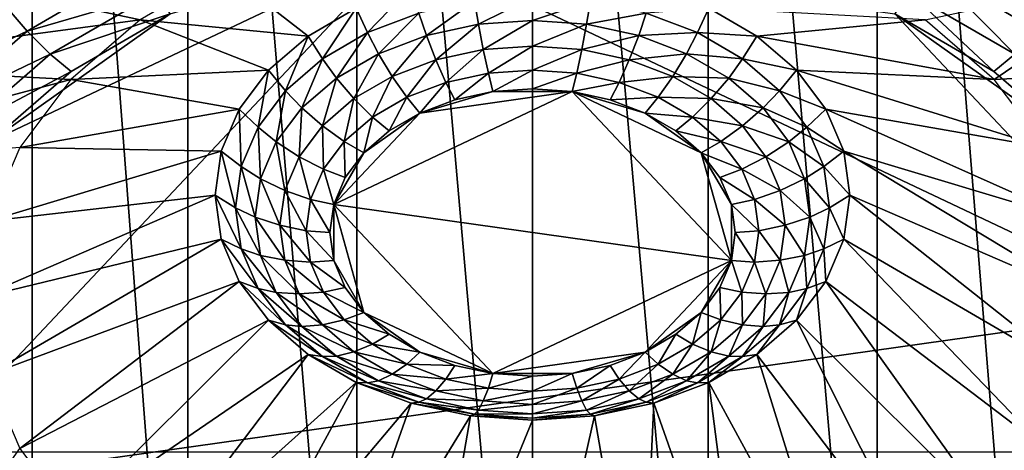
# Model space of a CAD drawing. Extents: x -0.474 to 0.456, y -0.043 to 0.054.
# Drawn here: x -0.385 to -0.356, y -0.025 to -0.012 of the extents above; entities that cross this region are included whole.
import ezdxf

# ---------------------------------------------------------------- set-up
doc = ezdxf.new("R2010")
doc.units = 0
doc.header["$MEASUREMENT"] = 0
doc.layers.get('0').update_dxf_attribs({"linetype": 'CONTINUOUS'})

msp = doc.modelspace()

# ---------------------------------------------------------------- linework, layer by layer
for points in [[(0.230498, 0.039, 0.035416), (0.230498, -0.039, 0.035416), (-0.47168, -0.039, 0.035416)], [(0.230498, 0.039, 0.035416), (-0.47168, -0.039, 0.035416), (-0.47168, 0.039, 0.035416)], [(0.230498, -0.02518, 0.062448), (0.230498, 0.02518, 0.062448), (-0.454087, 0.025179, 0.062448)], [(0.230498, -0.02518, 0.062448), (-0.454087, 0.025179, 0.062448), (-0.454087, -0.02518, 0.062448)], [(-0.384746, -0.039189, -0.036834), (-0.384746, 0.019255, 0.021829), (-0.388762, 0.02159, 0.019503)], [(-0.384746, -0.039189, -0.036834), (-0.388762, 0.02159, 0.019503), (-0.388762, -0.036854, -0.03916)], [(-0.380165, -0.040924, -0.035105), (-0.380165, 0.01752, 0.023557), (-0.384746, 0.019255, 0.021829)], [(-0.380165, -0.040924, -0.035105), (-0.384746, 0.019255, 0.021829), (-0.384746, -0.039189, -0.036834)], [(-0.355301, -0.039189, -0.036834), (-0.355301, 0.019255, 0.021829), (-0.359883, 0.01752, 0.023557)], [(-0.375194, -0.041992, -0.034041), (-0.375194, 0.016452, 0.024622), (-0.380165, 0.01752, 0.023557)], [(-0.375194, -0.041992, -0.034041), (-0.380165, 0.01752, 0.023557), (-0.380165, -0.040924, -0.035105)], [(-0.359883, -0.040924, -0.035105), (-0.359883, 0.01752, 0.023557), (-0.364854, 0.016452, 0.024622)], [(-0.355301, -0.039189, -0.036834), (-0.359883, 0.01752, 0.023557), (-0.359883, -0.040924, -0.035105)], [(-0.370024, -0.042353, -0.033682), (-0.370024, 0.016091, 0.024981), (-0.375194, 0.016452, 0.024622)], [(-0.370024, -0.042353, -0.033682), (-0.375194, 0.016452, 0.024622), (-0.375194, -0.041992, -0.034041)], [(-0.364854, -0.041992, -0.034041), (-0.364854, 0.016452, 0.024622), (-0.370024, 0.016091, 0.024981)], [(-0.359883, -0.040924, -0.035105), (-0.364854, 0.016452, 0.024622), (-0.364854, -0.041992, -0.034041)], [(-0.364854, -0.041992, -0.034041), (-0.370024, 0.016091, 0.024981), (-0.370024, -0.042353, -0.033682)], [(-0.355148, -0.012804, -0.062646), (-0.358336, -0.01095, -0.064493), (-0.357828, -0.010115, -0.064731)], [(-0.355148, -0.012804, -0.062646), (-0.357828, -0.010115, -0.064731), (-0.354502, -0.012049, -0.062805)], [(-0.388853, -0.026264, -0.049772), (-0.385987, -0.016054, -0.059944), (-0.373769, -0.010271, -0.065706)], [(-0.388853, -0.026264, -0.049772), (-0.373769, -0.010271, -0.065706), (-0.351194, -0.020957, -0.055059)], [(-0.385987, -0.016054, -0.059944), (-0.38069, -0.012301, -0.063682), (-0.373769, -0.010271, -0.065706)], [(-0.373769, -0.010271, -0.065706), (-0.359358, -0.012301, -0.063682), (-0.351194, -0.020957, -0.055059)], [(-0.381711, -0.01095, -0.064493), (-0.384899, -0.012804, -0.062646), (-0.385546, -0.012049, -0.062805)], [(-0.381174, -0.011718, -0.064124), (-0.384899, -0.012804, -0.062646), (-0.381711, -0.01095, -0.064493)], [(-0.355832, -0.013486, -0.062363), (-0.358873, -0.011718, -0.064124), (-0.358336, -0.01095, -0.064493)], [(-0.355832, -0.013486, -0.062363), (-0.358336, -0.01095, -0.064493), (-0.355148, -0.012804, -0.062646)], [(-0.391559, -0.013806, -0.062964), (-0.388338, -0.011026, -0.065734), (-0.381575, -0.01247, -0.0576)], [(-0.388338, -0.011026, -0.065734), (-0.379099, -0.011031, -0.059034), (-0.381575, -0.01247, -0.0576)], [(-0.376629, -0.012952, -0.051076), (-0.379099, -0.011031, -0.059034), (-0.381575, -0.01247, -0.0576)], [(-0.376629, -0.012952, -0.051076), (-0.375213, -0.012129, -0.051896), (-0.379099, -0.011031, -0.059034)], [(-0.351709, -0.011026, -0.065734), (-0.356441, -0.014224, -0.055853), (-0.358473, -0.01247, -0.0576)], [(-0.351709, -0.011026, -0.065734), (-0.348488, -0.013806, -0.062964), (-0.356441, -0.014224, -0.055853)], [(-0.373598, -0.011517, -0.052505), (-0.375213, -0.012129, -0.051896), (-0.37488, -0.012851, -0.051913)], [(-0.373598, -0.011517, -0.052505), (-0.37488, -0.012851, -0.051913), (-0.373369, -0.012278, -0.052483)], [(-0.381174, -0.011718, -0.064124), (-0.384216, -0.013486, -0.062363), (-0.384899, -0.012804, -0.062646)], [(-0.38069, -0.012301, -0.063682), (-0.384216, -0.013486, -0.062363), (-0.381174, -0.011718, -0.064124)], [(-0.371616, -0.012606, -0.052716), (-0.370024, -0.011807, -0.052953), (-0.371729, -0.011926, -0.052834)], [(-0.371616, -0.012606, -0.052716), (-0.370024, -0.012495, -0.052826), (-0.370024, -0.011807, -0.052953)], [(-0.370024, -0.012495, -0.052826), (-0.368319, -0.011926, -0.052834), (-0.370024, -0.011807, -0.052953)], [(-0.356448, -0.013993, -0.061997), (-0.359358, -0.012301, -0.063682), (-0.358873, -0.011718, -0.064124)], [(-0.356448, -0.013993, -0.061997), (-0.358873, -0.011718, -0.064124), (-0.355832, -0.013486, -0.062363)], [(-0.384899, -0.012804, -0.062646), (-0.388276, -0.014406, -0.060457), (-0.385546, -0.012049, -0.062805)], [(-0.375213, -0.012129, -0.051896), (-0.376629, -0.012952, -0.051076), (-0.376204, -0.013621, -0.051146)], [(-0.375213, -0.012129, -0.051896), (-0.376204, -0.013621, -0.051146), (-0.37488, -0.012851, -0.051913)], [(-0.373148, -0.012935, -0.052388), (-0.371729, -0.011926, -0.052834), (-0.373369, -0.012278, -0.052483)], [(-0.373148, -0.012935, -0.052388), (-0.371616, -0.012606, -0.052716), (-0.371729, -0.011926, -0.052834)], [(-0.370024, -0.012495, -0.052826), (-0.368431, -0.012606, -0.052716), (-0.368319, -0.011926, -0.052834)], [(-0.368431, -0.012606, -0.052716), (-0.366679, -0.012278, -0.052483), (-0.368319, -0.011926, -0.052834)], [(-0.364834, -0.012129, -0.051896), (-0.366679, -0.012278, -0.052483), (-0.365168, -0.012851, -0.051913)], [(-0.363419, -0.012952, -0.051076), (-0.364834, -0.012129, -0.051896), (-0.365168, -0.012851, -0.051913)], [(-0.364834, -0.012129, -0.051896), (-0.363419, -0.012952, -0.051076), (-0.358473, -0.01247, -0.0576)], [(-0.385987, -0.016054, -0.059944), (-0.383599, -0.013993, -0.061997), (-0.38069, -0.012301, -0.063682)], [(-0.38069, -0.012301, -0.063682), (-0.383599, -0.013993, -0.061997), (-0.384216, -0.013486, -0.062363)], [(-0.374559, -0.01347, -0.051855), (-0.373369, -0.012278, -0.052483), (-0.37488, -0.012851, -0.051913)], [(-0.374559, -0.01347, -0.051855), (-0.373148, -0.012935, -0.052388), (-0.373369, -0.012278, -0.052483)], [(-0.368431, -0.012606, -0.052716), (-0.3669, -0.012935, -0.052388), (-0.366679, -0.012278, -0.052483)], [(-0.3669, -0.012935, -0.052388), (-0.365168, -0.012851, -0.051913), (-0.366679, -0.012278, -0.052483)], [(-0.359358, -0.012301, -0.063682), (-0.356448, -0.013993, -0.061997), (-0.354061, -0.016054, -0.059944)], [(-0.359358, -0.012301, -0.063682), (-0.354061, -0.016054, -0.059944), (-0.351194, -0.020957, -0.055059)], [(-0.391559, -0.013806, -0.062964), (-0.381575, -0.01247, -0.0576), (-0.383606, -0.014224, -0.055853)], [(-0.377791, -0.013955, -0.050077), (-0.381575, -0.01247, -0.0576), (-0.383606, -0.014224, -0.055853)], [(-0.377791, -0.013955, -0.050077), (-0.376629, -0.012952, -0.051076), (-0.381575, -0.01247, -0.0576)], [(-0.372869, -0.01365, -0.05215), (-0.371616, -0.012606, -0.052716), (-0.373148, -0.012935, -0.052388)], [(-0.372869, -0.01365, -0.05215), (-0.371474, -0.01335, -0.052448), (-0.371616, -0.012606, -0.052716)], [(-0.371474, -0.01335, -0.052448), (-0.370024, -0.012495, -0.052826), (-0.371616, -0.012606, -0.052716)], [(-0.371474, -0.01335, -0.052448), (-0.370024, -0.013249, -0.052549), (-0.370024, -0.012495, -0.052826)], [(-0.370024, -0.013249, -0.052549), (-0.368431, -0.012606, -0.052716), (-0.370024, -0.012495, -0.052826)], [(-0.370024, -0.013249, -0.052549), (-0.368573, -0.01335, -0.052448), (-0.368431, -0.012606, -0.052716)], [(-0.368573, -0.01335, -0.052448), (-0.3669, -0.012935, -0.052388), (-0.368431, -0.012606, -0.052716)], [(-0.363419, -0.012952, -0.051076), (-0.356441, -0.014224, -0.055853), (-0.358473, -0.01247, -0.0576)], [(-0.384899, -0.012804, -0.062646), (-0.387516, -0.015062, -0.060396), (-0.388276, -0.014406, -0.060457)], [(-0.384216, -0.013486, -0.062363), (-0.387516, -0.015062, -0.060396), (-0.384899, -0.012804, -0.062646)], [(-0.376629, -0.012952, -0.051076), (-0.377791, -0.013955, -0.050077), (-0.377291, -0.014559, -0.050211)], [(-0.376629, -0.012952, -0.051076), (-0.377291, -0.014559, -0.050211), (-0.376204, -0.013621, -0.051146)], [(-0.375796, -0.014189, -0.051139), (-0.37488, -0.012851, -0.051913), (-0.376204, -0.013621, -0.051146)], [(-0.375796, -0.014189, -0.051139), (-0.374559, -0.01347, -0.051855), (-0.37488, -0.012851, -0.051913)], [(-0.374154, -0.014137, -0.051665), (-0.373148, -0.012935, -0.052388), (-0.374559, -0.01347, -0.051855)], [(-0.374154, -0.014137, -0.051665), (-0.372869, -0.01365, -0.05215), (-0.373148, -0.012935, -0.052388)], [(-0.368573, -0.01335, -0.052448), (-0.367179, -0.01365, -0.05215), (-0.3669, -0.012935, -0.052388)], [(-0.367179, -0.01365, -0.05215), (-0.365488, -0.01347, -0.051855), (-0.3669, -0.012935, -0.052388)], [(-0.3669, -0.012935, -0.052388), (-0.365488, -0.01347, -0.051855), (-0.365168, -0.012851, -0.051913)], [(-0.365488, -0.01347, -0.051855), (-0.363843, -0.013621, -0.051146), (-0.365168, -0.012851, -0.051913)], [(-0.363419, -0.012952, -0.051076), (-0.365168, -0.012851, -0.051913), (-0.363843, -0.013621, -0.051146)], [(-0.362257, -0.013955, -0.050077), (-0.363419, -0.012952, -0.051076), (-0.363843, -0.013621, -0.051146)], [(-0.363419, -0.012952, -0.051076), (-0.362257, -0.013955, -0.050077), (-0.356441, -0.014224, -0.055853)], [(-0.371323, -0.014045, -0.052073), (-0.370024, -0.013249, -0.052549), (-0.371474, -0.01335, -0.052448)], [(-0.371323, -0.014045, -0.052073), (-0.370024, -0.013954, -0.052164), (-0.370024, -0.013249, -0.052549)], [(-0.370024, -0.013954, -0.052164), (-0.368573, -0.01335, -0.052448), (-0.370024, -0.013249, -0.052549)], [(-0.384216, -0.013486, -0.062363), (-0.386712, -0.015641, -0.060216), (-0.387516, -0.015062, -0.060396)], [(-0.383599, -0.013993, -0.061997), (-0.386712, -0.015641, -0.060216), (-0.384216, -0.013486, -0.062363)], [(-0.37528, -0.014792, -0.051012), (-0.374559, -0.01347, -0.051855), (-0.375796, -0.014189, -0.051139)], [(-0.37528, -0.014792, -0.051012), (-0.374154, -0.014137, -0.051665), (-0.374559, -0.01347, -0.051855)], [(-0.372573, -0.014313, -0.051806), (-0.371474, -0.01335, -0.052448), (-0.372869, -0.01365, -0.05215)], [(-0.372573, -0.014313, -0.051806), (-0.371323, -0.014045, -0.052073), (-0.371474, -0.01335, -0.052448)], [(-0.370024, -0.013954, -0.052164), (-0.368724, -0.014045, -0.052073), (-0.368573, -0.01335, -0.052448)], [(-0.368724, -0.014045, -0.052073), (-0.367179, -0.01365, -0.05215), (-0.368573, -0.01335, -0.052448)], [(-0.367179, -0.01365, -0.05215), (-0.365894, -0.014137, -0.051665), (-0.365488, -0.01347, -0.051855)], [(-0.365894, -0.014137, -0.051665), (-0.364251, -0.014189, -0.051139), (-0.365488, -0.01347, -0.051855)], [(-0.365488, -0.01347, -0.051855), (-0.364251, -0.014189, -0.051139), (-0.363843, -0.013621, -0.051146)], [(-0.354061, -0.016054, -0.059944), (-0.356448, -0.013993, -0.061997), (-0.355832, -0.013486, -0.062363)], [(-0.393953, -0.016979, -0.059803), (-0.391559, -0.013806, -0.062964), (-0.383606, -0.014224, -0.055853)], [(-0.376812, -0.015065, -0.050266), (-0.376204, -0.013621, -0.051146), (-0.377291, -0.014559, -0.050211)], [(-0.376812, -0.015065, -0.050266), (-0.375796, -0.014189, -0.051139), (-0.376204, -0.013621, -0.051146)], [(-0.373725, -0.01475, -0.051371), (-0.372869, -0.01365, -0.05215), (-0.374154, -0.014137, -0.051665)], [(-0.373725, -0.01475, -0.051371), (-0.372573, -0.014313, -0.051806), (-0.372869, -0.01365, -0.05215)], [(-0.368724, -0.014045, -0.052073), (-0.367474, -0.014313, -0.051806), (-0.367179, -0.01365, -0.05215)], [(-0.367474, -0.014313, -0.051806), (-0.365894, -0.014137, -0.051665), (-0.367179, -0.01365, -0.05215)], [(-0.364251, -0.014189, -0.051139), (-0.362756, -0.014559, -0.050211), (-0.363843, -0.013621, -0.051146)], [(-0.362257, -0.013955, -0.050077), (-0.363843, -0.013621, -0.051146), (-0.362756, -0.014559, -0.050211)], [(-0.348488, -0.013806, -0.062964), (-0.354932, -0.016225, -0.05386), (-0.356441, -0.014224, -0.055853)], [(-0.383599, -0.013993, -0.061997), (-0.385987, -0.016054, -0.059944), (-0.386712, -0.015641, -0.060216)], [(-0.378654, -0.015099, -0.048937), (-0.377791, -0.013955, -0.050077), (-0.383606, -0.014224, -0.055853)], [(-0.377791, -0.013955, -0.050077), (-0.378654, -0.015099, -0.048937), (-0.378099, -0.015629, -0.049145)], [(-0.377791, -0.013955, -0.050077), (-0.378099, -0.015629, -0.049145), (-0.377291, -0.014559, -0.050211)], [(-0.376205, -0.01559, -0.050217), (-0.375796, -0.014189, -0.051139), (-0.376812, -0.015065, -0.050266)], [(-0.376205, -0.01559, -0.050217), (-0.37528, -0.014792, -0.051012), (-0.375796, -0.014189, -0.051139)], [(-0.374735, -0.015336, -0.050786), (-0.374154, -0.014137, -0.051665), (-0.37528, -0.014792, -0.051012)], [(-0.374735, -0.015336, -0.050786), (-0.373725, -0.01475, -0.051371), (-0.374154, -0.014137, -0.051665)], [(-0.372307, -0.014825, -0.051407), (-0.371323, -0.014045, -0.052073), (-0.372573, -0.014313, -0.051806)], [(-0.372307, -0.014825, -0.051407), (-0.371188, -0.014584, -0.051647), (-0.371323, -0.014045, -0.052073)], [(-0.371188, -0.014584, -0.051647), (-0.370024, -0.013954, -0.052164), (-0.371323, -0.014045, -0.052073)], [(-0.371188, -0.014584, -0.051647), (-0.370024, -0.014503, -0.051728), (-0.370024, -0.013954, -0.052164)], [(-0.370024, -0.014503, -0.051728), (-0.368724, -0.014045, -0.052073), (-0.370024, -0.013954, -0.052164)], [(-0.370024, -0.014503, -0.051728), (-0.36886, -0.014584, -0.051647), (-0.368724, -0.014045, -0.052073)], [(-0.36886, -0.014584, -0.051647), (-0.367474, -0.014313, -0.051806), (-0.368724, -0.014045, -0.052073)], [(-0.367474, -0.014313, -0.051806), (-0.366322, -0.01475, -0.051371), (-0.365894, -0.014137, -0.051665)], [(-0.366322, -0.01475, -0.051371), (-0.364767, -0.014792, -0.051012), (-0.365894, -0.014137, -0.051665)], [(-0.365894, -0.014137, -0.051665), (-0.364767, -0.014792, -0.051012), (-0.364251, -0.014189, -0.051139)], [(-0.364767, -0.014792, -0.051012), (-0.363236, -0.015065, -0.050266), (-0.364251, -0.014189, -0.051139)], [(-0.364251, -0.014189, -0.051139), (-0.363236, -0.015065, -0.050266), (-0.362756, -0.014559, -0.050211)], [(-0.361394, -0.015099, -0.048937), (-0.362257, -0.013955, -0.050077), (-0.362756, -0.014559, -0.050211)], [(-0.362257, -0.013955, -0.050077), (-0.361394, -0.015099, -0.048937), (-0.354932, -0.016225, -0.05386)], [(-0.362257, -0.013955, -0.050077), (-0.354932, -0.016225, -0.05386), (-0.356441, -0.014224, -0.055853)], [(-0.393953, -0.016979, -0.059803), (-0.383606, -0.014224, -0.055853), (-0.385116, -0.016225, -0.05386)], [(-0.378654, -0.015099, -0.048937), (-0.383606, -0.014224, -0.055853), (-0.385116, -0.016225, -0.05386)], [(-0.373338, -0.015215, -0.051018), (-0.372573, -0.014313, -0.051806), (-0.373725, -0.01475, -0.051371)], [(-0.373338, -0.015215, -0.051018), (-0.372307, -0.014825, -0.051407), (-0.372573, -0.014313, -0.051806)], [(-0.36886, -0.014584, -0.051647), (-0.367741, -0.014825, -0.051407), (-0.367474, -0.014313, -0.051806)], [(-0.367741, -0.014825, -0.051407), (-0.366322, -0.01475, -0.051371), (-0.367474, -0.014313, -0.051806)], [(-0.377566, -0.016065, -0.049269), (-0.377291, -0.014559, -0.050211), (-0.378099, -0.015629, -0.049145)], [(-0.377566, -0.016065, -0.049269), (-0.376812, -0.015065, -0.050266), (-0.377291, -0.014559, -0.050211)], [(-0.36886, -0.014584, -0.051647), (-0.373338, -0.015215, -0.051018), (-0.375875, -0.017905, -0.048339)], [(-0.364172, -0.019554, -0.046696), (-0.36886, -0.014584, -0.051647), (-0.375875, -0.017905, -0.048339)], [(-0.374242, -0.015741, -0.050495), (-0.373725, -0.01475, -0.051371), (-0.374735, -0.015336, -0.050786)], [(-0.374242, -0.015741, -0.050495), (-0.373338, -0.015215, -0.051018), (-0.373725, -0.01475, -0.051371)], [(-0.371188, -0.014584, -0.051647), (-0.372307, -0.014825, -0.051407), (-0.373338, -0.015215, -0.051018)], [(-0.36886, -0.014584, -0.051647), (-0.371188, -0.014584, -0.051647), (-0.373338, -0.015215, -0.051018)], [(-0.36886, -0.014584, -0.051647), (-0.370024, -0.014503, -0.051728), (-0.371188, -0.014584, -0.051647)], [(-0.366709, -0.015215, -0.051018), (-0.367741, -0.014825, -0.051407), (-0.36886, -0.014584, -0.051647)], [(-0.365063, -0.016381, -0.049857), (-0.366709, -0.015215, -0.051018), (-0.36886, -0.014584, -0.051647)], [(-0.364172, -0.019554, -0.046696), (-0.365063, -0.016381, -0.049857), (-0.36886, -0.014584, -0.051647)], [(-0.367741, -0.014825, -0.051407), (-0.366709, -0.015215, -0.051018), (-0.366322, -0.01475, -0.051371)], [(-0.366709, -0.015215, -0.051018), (-0.365313, -0.015336, -0.050786), (-0.366322, -0.01475, -0.051371)], [(-0.366322, -0.01475, -0.051371), (-0.365313, -0.015336, -0.050786), (-0.364767, -0.014792, -0.051012)], [(-0.363236, -0.015065, -0.050266), (-0.361948, -0.015629, -0.049145), (-0.362756, -0.014559, -0.050211)], [(-0.361394, -0.015099, -0.048937), (-0.362756, -0.014559, -0.050211), (-0.361948, -0.015629, -0.049145)], [(-0.376892, -0.0165, -0.04931), (-0.376812, -0.015065, -0.050266), (-0.377566, -0.016065, -0.049269)], [(-0.376892, -0.0165, -0.04931), (-0.376205, -0.01559, -0.050217), (-0.376812, -0.015065, -0.050266)], [(-0.375563, -0.016052, -0.050074), (-0.37528, -0.014792, -0.051012), (-0.376205, -0.01559, -0.050217)], [(-0.375563, -0.016052, -0.050074), (-0.374735, -0.015336, -0.050786), (-0.37528, -0.014792, -0.051012)], [(-0.365313, -0.015336, -0.050786), (-0.363842, -0.01559, -0.050217), (-0.364767, -0.014792, -0.051012)], [(-0.364767, -0.014792, -0.051012), (-0.363842, -0.01559, -0.050217), (-0.363236, -0.015065, -0.050266)], [(-0.363842, -0.01559, -0.050217), (-0.362481, -0.016065, -0.049269), (-0.363236, -0.015065, -0.050266)], [(-0.363236, -0.015065, -0.050266), (-0.362481, -0.016065, -0.049269), (-0.361948, -0.015629, -0.049145)], [(-0.379185, -0.01634, -0.047701), (-0.378654, -0.015099, -0.048937), (-0.385116, -0.016225, -0.05386)], [(-0.378654, -0.015099, -0.048937), (-0.379185, -0.01634, -0.047701), (-0.378596, -0.016791, -0.047987)], [(-0.378654, -0.015099, -0.048937), (-0.378596, -0.016791, -0.047987), (-0.378099, -0.015629, -0.049145)], [(-0.373338, -0.015215, -0.051018), (-0.374984, -0.016381, -0.049857), (-0.375875, -0.017905, -0.048339)], [(-0.374984, -0.016381, -0.049857), (-0.374735, -0.015336, -0.050786), (-0.375563, -0.016052, -0.050074)], [(-0.373338, -0.015215, -0.051018), (-0.374242, -0.015741, -0.050495), (-0.374984, -0.016381, -0.049857)], [(-0.374984, -0.016381, -0.049857), (-0.374242, -0.015741, -0.050495), (-0.374735, -0.015336, -0.050786)], [(-0.365063, -0.016381, -0.049857), (-0.365805, -0.015741, -0.050495), (-0.366709, -0.015215, -0.051018)], [(-0.366709, -0.015215, -0.051018), (-0.365805, -0.015741, -0.050495), (-0.365313, -0.015336, -0.050786)], [(-0.365805, -0.015741, -0.050495), (-0.364484, -0.016052, -0.050074), (-0.365313, -0.015336, -0.050786)], [(-0.365313, -0.015336, -0.050786), (-0.364484, -0.016052, -0.050074), (-0.363842, -0.01559, -0.050217)], [(-0.360862, -0.01634, -0.047701), (-0.361394, -0.015099, -0.048937), (-0.361948, -0.015629, -0.049145)], [(-0.361394, -0.015099, -0.048937), (-0.360862, -0.01634, -0.047701), (-0.354002, -0.018396, -0.051697)], [(-0.361394, -0.015099, -0.048937), (-0.354002, -0.018396, -0.051697), (-0.354932, -0.016225, -0.05386)], [(-0.378031, -0.01715, -0.048189), (-0.378099, -0.015629, -0.049145), (-0.378596, -0.016791, -0.047987)], [(-0.378031, -0.01715, -0.048189), (-0.377566, -0.016065, -0.049269), (-0.378099, -0.015629, -0.049145)], [(-0.376179, -0.016868, -0.049261), (-0.376205, -0.01559, -0.050217), (-0.376892, -0.0165, -0.04931)], [(-0.376179, -0.016868, -0.049261), (-0.375563, -0.016052, -0.050074), (-0.376205, -0.01559, -0.050217)], [(-0.364484, -0.016052, -0.050074), (-0.363155, -0.0165, -0.04931), (-0.363842, -0.01559, -0.050217)], [(-0.363842, -0.01559, -0.050217), (-0.363155, -0.0165, -0.04931), (-0.362481, -0.016065, -0.049269)], [(-0.362481, -0.016065, -0.049269), (-0.361451, -0.016791, -0.047987), (-0.361948, -0.015629, -0.049145)], [(-0.360862, -0.01634, -0.047701), (-0.361948, -0.015629, -0.049145), (-0.361451, -0.016791, -0.047987)], [(-0.365805, -0.015741, -0.050495), (-0.365063, -0.016381, -0.049857), (-0.364484, -0.016052, -0.050074)], [(-0.379185, -0.01634, -0.047701), (-0.385116, -0.016225, -0.05386), (-0.386045, -0.018396, -0.051697)], [(-0.377315, -0.017488, -0.048326), (-0.377566, -0.016065, -0.049269), (-0.378031, -0.01715, -0.048189)], [(-0.377315, -0.017488, -0.048326), (-0.376892, -0.0165, -0.04931), (-0.377566, -0.016065, -0.049269)], [(-0.375536, -0.017112, -0.049129), (-0.375563, -0.016052, -0.050074), (-0.376179, -0.016868, -0.049261)], [(-0.375536, -0.017112, -0.049129), (-0.374984, -0.016381, -0.049857), (-0.375563, -0.016052, -0.050074)], [(-0.365063, -0.016381, -0.049857), (-0.363868, -0.016868, -0.049261), (-0.364484, -0.016052, -0.050074)], [(-0.364484, -0.016052, -0.050074), (-0.363868, -0.016868, -0.049261), (-0.363155, -0.0165, -0.04931)], [(-0.363155, -0.0165, -0.04931), (-0.362017, -0.01715, -0.048189), (-0.362481, -0.016065, -0.049269)], [(-0.362481, -0.016065, -0.049269), (-0.362017, -0.01715, -0.048189), (-0.361451, -0.016791, -0.047987)], [(-0.379365, -0.017631, -0.046415), (-0.379185, -0.01634, -0.047701), (-0.386045, -0.018396, -0.051697)], [(-0.379185, -0.01634, -0.047701), (-0.379365, -0.017631, -0.046415), (-0.378764, -0.017999, -0.046784)], [(-0.379185, -0.01634, -0.047701), (-0.378764, -0.017999, -0.046784), (-0.378596, -0.016791, -0.047987)], [(-0.376558, -0.017753, -0.048379), (-0.376892, -0.0165, -0.04931), (-0.377315, -0.017488, -0.048326)], [(-0.376558, -0.017753, -0.048379), (-0.376179, -0.016868, -0.049261), (-0.376892, -0.0165, -0.04931)], [(-0.374984, -0.016381, -0.049857), (-0.375536, -0.017112, -0.049129), (-0.375875, -0.017905, -0.048339)], [(-0.364172, -0.017905, -0.048339), (-0.364512, -0.017112, -0.049129), (-0.365063, -0.016381, -0.049857)], [(-0.364172, -0.019554, -0.046696), (-0.364172, -0.017905, -0.048339), (-0.365063, -0.016381, -0.049857)], [(-0.365063, -0.016381, -0.049857), (-0.364512, -0.017112, -0.049129), (-0.363868, -0.016868, -0.049261)], [(-0.363868, -0.016868, -0.049261), (-0.362732, -0.017488, -0.048326), (-0.363155, -0.0165, -0.04931)], [(-0.363155, -0.0165, -0.04931), (-0.362732, -0.017488, -0.048326), (-0.362017, -0.01715, -0.048189)], [(-0.360683, -0.017631, -0.046415), (-0.360862, -0.01634, -0.047701), (-0.361451, -0.016791, -0.047987)], [(-0.360862, -0.01634, -0.047701), (-0.360683, -0.017631, -0.046415), (-0.353688, -0.020653, -0.049448)], [(-0.360862, -0.01634, -0.047701), (-0.353688, -0.020653, -0.049448), (-0.354002, -0.018396, -0.051697)], [(-0.378188, -0.018279, -0.047064), (-0.378596, -0.016791, -0.047987), (-0.378764, -0.017999, -0.046784)], [(-0.378188, -0.018279, -0.047064), (-0.378031, -0.01715, -0.048189), (-0.378596, -0.016791, -0.047987)], [(-0.362017, -0.01715, -0.048189), (-0.361283, -0.017999, -0.046784), (-0.361451, -0.016791, -0.047987)], [(-0.360683, -0.017631, -0.046415), (-0.361451, -0.016791, -0.047987), (-0.361283, -0.017999, -0.046784)], [(-0.375875, -0.017905, -0.048339), (-0.376179, -0.016868, -0.049261), (-0.376558, -0.017753, -0.048379)], [(-0.375875, -0.017905, -0.048339), (-0.375536, -0.017112, -0.049129), (-0.376179, -0.016868, -0.049261)], [(-0.364512, -0.017112, -0.049129), (-0.363489, -0.017753, -0.048379), (-0.363868, -0.016868, -0.049261)], [(-0.363868, -0.016868, -0.049261), (-0.363489, -0.017753, -0.048379), (-0.362732, -0.017488, -0.048326)], [(-0.377458, -0.018516, -0.047302), (-0.378031, -0.01715, -0.048189), (-0.378188, -0.018279, -0.047064)], [(-0.377458, -0.018516, -0.047302), (-0.377315, -0.017488, -0.048326), (-0.378031, -0.01715, -0.048189)], [(-0.364512, -0.017112, -0.049129), (-0.364172, -0.017905, -0.048339), (-0.363489, -0.017753, -0.048379)], [(-0.362732, -0.017488, -0.048326), (-0.36186, -0.018279, -0.047064), (-0.362017, -0.01715, -0.048189)], [(-0.362017, -0.01715, -0.048189), (-0.36186, -0.018279, -0.047064), (-0.361283, -0.017999, -0.046784)], [(-0.379365, -0.017631, -0.046415), (-0.386045, -0.018396, -0.051697), (-0.386359, -0.020653, -0.049448)], [(-0.379185, -0.018922, -0.045128), (-0.379365, -0.017631, -0.046415), (-0.386359, -0.020653, -0.049448)], [(-0.379365, -0.017631, -0.046415), (-0.379185, -0.018922, -0.045128), (-0.378596, -0.019207, -0.04558)], [(-0.379365, -0.017631, -0.046415), (-0.378596, -0.019207, -0.04558), (-0.378764, -0.017999, -0.046784)], [(-0.376686, -0.018674, -0.047461), (-0.377315, -0.017488, -0.048326), (-0.377458, -0.018516, -0.047302)], [(-0.376686, -0.018674, -0.047461), (-0.376558, -0.017753, -0.048379), (-0.377315, -0.017488, -0.048326)], [(-0.363489, -0.017753, -0.048379), (-0.36259, -0.018516, -0.047302), (-0.362732, -0.017488, -0.048326)], [(-0.362732, -0.017488, -0.048326), (-0.36259, -0.018516, -0.047302), (-0.36186, -0.018279, -0.047064)], [(-0.360862, -0.018922, -0.045128), (-0.360683, -0.017631, -0.046415), (-0.361283, -0.017999, -0.046784)], [(-0.360683, -0.017631, -0.046415), (-0.360862, -0.018922, -0.045128), (-0.354002, -0.022911, -0.047199)], [(-0.360683, -0.017631, -0.046415), (-0.354002, -0.022911, -0.047199), (-0.353688, -0.020653, -0.049448)], [(-0.37599, -0.01873, -0.047517), (-0.376558, -0.017753, -0.048379), (-0.376686, -0.018674, -0.047461)], [(-0.37599, -0.01873, -0.047517), (-0.375875, -0.017905, -0.048339), (-0.376558, -0.017753, -0.048379)], [(-0.375875, -0.017905, -0.048339), (-0.37599, -0.01873, -0.047517), (-0.375875, -0.019554, -0.046696)], [(-0.375875, -0.017905, -0.048339), (-0.375875, -0.019554, -0.046696), (-0.374985, -0.021078, -0.045178)], [(-0.375875, -0.017905, -0.048339), (-0.374985, -0.021078, -0.045178), (-0.371188, -0.022875, -0.043387)], [(-0.375875, -0.017905, -0.048339), (-0.371188, -0.022875, -0.043387), (-0.364172, -0.019554, -0.046696)], [(-0.364172, -0.017905, -0.048339), (-0.363361, -0.018674, -0.047461), (-0.363489, -0.017753, -0.048379)], [(-0.364172, -0.019554, -0.046696), (-0.364057, -0.01873, -0.047517), (-0.364172, -0.017905, -0.048339)], [(-0.364172, -0.017905, -0.048339), (-0.364057, -0.01873, -0.047517), (-0.363361, -0.018674, -0.047461)], [(-0.363489, -0.017753, -0.048379), (-0.363361, -0.018674, -0.047461), (-0.36259, -0.018516, -0.047302)], [(-0.378031, -0.019407, -0.04594), (-0.378188, -0.018279, -0.047064), (-0.378764, -0.017999, -0.046784)], [(-0.378031, -0.019407, -0.04594), (-0.378764, -0.017999, -0.046784), (-0.378596, -0.019207, -0.04558)], [(-0.36186, -0.018279, -0.047064), (-0.361451, -0.019207, -0.04558), (-0.361283, -0.017999, -0.046784)], [(-0.360862, -0.018922, -0.045128), (-0.361283, -0.017999, -0.046784), (-0.361451, -0.019207, -0.04558)], [(-0.377315, -0.019543, -0.046279), (-0.377458, -0.018516, -0.047302), (-0.378188, -0.018279, -0.047064)], [(-0.377315, -0.019543, -0.046279), (-0.378188, -0.018279, -0.047064), (-0.378031, -0.019407, -0.04594)], [(-0.376558, -0.019595, -0.046544), (-0.376686, -0.018674, -0.047461), (-0.377458, -0.018516, -0.047302)], [(-0.376558, -0.019595, -0.046544), (-0.377458, -0.018516, -0.047302), (-0.377315, -0.019543, -0.046279)], [(-0.363361, -0.018674, -0.047461), (-0.362732, -0.019543, -0.046279), (-0.36259, -0.018516, -0.047302)], [(-0.36259, -0.018516, -0.047302), (-0.362732, -0.019543, -0.046279), (-0.362017, -0.019407, -0.04594)], [(-0.36259, -0.018516, -0.047302), (-0.362017, -0.019407, -0.04594), (-0.36186, -0.018279, -0.047064)], [(-0.36186, -0.018279, -0.047064), (-0.362017, -0.019407, -0.04594), (-0.361451, -0.019207, -0.04558)], [(-0.375875, -0.019554, -0.046696), (-0.37599, -0.01873, -0.047517), (-0.376686, -0.018674, -0.047461)], [(-0.375875, -0.019554, -0.046696), (-0.376686, -0.018674, -0.047461), (-0.376558, -0.019595, -0.046544)], [(-0.364057, -0.01873, -0.047517), (-0.364172, -0.019554, -0.046696), (-0.363489, -0.019595, -0.046544)], [(-0.364057, -0.01873, -0.047517), (-0.363489, -0.019595, -0.046544), (-0.363361, -0.018674, -0.047461)], [(-0.363361, -0.018674, -0.047461), (-0.363489, -0.019595, -0.046544), (-0.362732, -0.019543, -0.046279)], [(-0.379185, -0.018922, -0.045128), (-0.386359, -0.020653, -0.049448), (-0.386045, -0.022911, -0.047199)], [(-0.378654, -0.020164, -0.043892), (-0.379185, -0.018922, -0.045128), (-0.386045, -0.022911, -0.047199)], [(-0.379185, -0.018922, -0.045128), (-0.378654, -0.020164, -0.043892), (-0.378099, -0.020369, -0.044423)], [(-0.379185, -0.018922, -0.045128), (-0.378099, -0.020369, -0.044423), (-0.378596, -0.019207, -0.04558)], [(-0.361394, -0.020164, -0.043892), (-0.360862, -0.018922, -0.045128), (-0.361451, -0.019207, -0.04558)], [(-0.360862, -0.018922, -0.045128), (-0.361394, -0.020164, -0.043892), (-0.354932, -0.025082, -0.045036)], [(-0.360862, -0.018922, -0.045128), (-0.354932, -0.025082, -0.045036), (-0.354002, -0.022911, -0.047199)], [(-0.377566, -0.020492, -0.044859), (-0.378031, -0.019407, -0.04594), (-0.378596, -0.019207, -0.04558)], [(-0.377566, -0.020492, -0.044859), (-0.378596, -0.019207, -0.04558), (-0.378099, -0.020369, -0.044423)], [(-0.376892, -0.020531, -0.045294), (-0.377315, -0.019543, -0.046279), (-0.378031, -0.019407, -0.04594)], [(-0.376892, -0.020531, -0.045294), (-0.378031, -0.019407, -0.04594), (-0.377566, -0.020492, -0.044859)], [(-0.362732, -0.019543, -0.046279), (-0.362481, -0.020492, -0.044859), (-0.362017, -0.019407, -0.04594)], [(-0.362017, -0.019407, -0.04594), (-0.362481, -0.020492, -0.044859), (-0.361948, -0.020369, -0.044423)], [(-0.362017, -0.019407, -0.04594), (-0.361948, -0.020369, -0.044423), (-0.361451, -0.019207, -0.04558)], [(-0.361394, -0.020164, -0.043892), (-0.361451, -0.019207, -0.04558), (-0.361948, -0.020369, -0.044423)], [(-0.376179, -0.02048, -0.045662), (-0.376558, -0.019595, -0.046544), (-0.377315, -0.019543, -0.046279)], [(-0.376179, -0.02048, -0.045662), (-0.377315, -0.019543, -0.046279), (-0.376892, -0.020531, -0.045294)], [(-0.375536, -0.020347, -0.045906), (-0.375875, -0.019554, -0.046696), (-0.376558, -0.019595, -0.046544)], [(-0.375536, -0.020347, -0.045906), (-0.376558, -0.019595, -0.046544), (-0.376179, -0.02048, -0.045662)], [(-0.375875, -0.019554, -0.046696), (-0.375536, -0.020347, -0.045906), (-0.374985, -0.021078, -0.045178)], [(-0.371188, -0.022875, -0.043387), (-0.366709, -0.022244, -0.044016), (-0.364172, -0.019554, -0.046696)], [(-0.366709, -0.022244, -0.044016), (-0.365063, -0.021078, -0.045178), (-0.364172, -0.019554, -0.046696)], [(-0.365063, -0.021078, -0.045178), (-0.364512, -0.020347, -0.045906), (-0.364172, -0.019554, -0.046696)], [(-0.364172, -0.019554, -0.046696), (-0.364512, -0.020347, -0.045906), (-0.363868, -0.02048, -0.045662)], [(-0.364172, -0.019554, -0.046696), (-0.363868, -0.02048, -0.045662), (-0.363489, -0.019595, -0.046544)], [(-0.363489, -0.019595, -0.046544), (-0.363868, -0.02048, -0.045662), (-0.363155, -0.020531, -0.045294)], [(-0.363489, -0.019595, -0.046544), (-0.363155, -0.020531, -0.045294), (-0.362732, -0.019543, -0.046279)], [(-0.362732, -0.019543, -0.046279), (-0.363155, -0.020531, -0.045294), (-0.362481, -0.020492, -0.044859)], [(-0.378654, -0.020164, -0.043892), (-0.386045, -0.022911, -0.047199), (-0.385116, -0.025082, -0.045036)], [(-0.377791, -0.021308, -0.042752), (-0.378654, -0.020164, -0.043892), (-0.385116, -0.025082, -0.045036)], [(-0.378654, -0.020164, -0.043892), (-0.377791, -0.021308, -0.042752), (-0.377291, -0.021439, -0.043357)], [(-0.378654, -0.020164, -0.043892), (-0.377291, -0.021439, -0.043357), (-0.378099, -0.020369, -0.044423)], [(-0.361394, -0.020164, -0.043892), (-0.362257, -0.021308, -0.042752), (-0.356441, -0.027083, -0.043043)], [(-0.362257, -0.021308, -0.042752), (-0.361394, -0.020164, -0.043892), (-0.361948, -0.020369, -0.044423)], [(-0.361394, -0.020164, -0.043892), (-0.356441, -0.027083, -0.043043), (-0.354932, -0.025082, -0.045036)], [(-0.376812, -0.021492, -0.043863), (-0.377566, -0.020492, -0.044859), (-0.378099, -0.020369, -0.044423)], [(-0.376812, -0.021492, -0.043863), (-0.378099, -0.020369, -0.044423), (-0.377291, -0.021439, -0.043357)], [(-0.376205, -0.021442, -0.044387), (-0.376892, -0.020531, -0.045294), (-0.377566, -0.020492, -0.044859)], [(-0.376205, -0.021442, -0.044387), (-0.377566, -0.020492, -0.044859), (-0.376812, -0.021492, -0.043863)], [(-0.375563, -0.021296, -0.044849), (-0.376179, -0.02048, -0.045662), (-0.376892, -0.020531, -0.045294)], [(-0.375563, -0.021296, -0.044849), (-0.376892, -0.020531, -0.045294), (-0.376205, -0.021442, -0.044387)], [(-0.374985, -0.021078, -0.045178), (-0.375536, -0.020347, -0.045906), (-0.376179, -0.02048, -0.045662)], [(-0.374985, -0.021078, -0.045178), (-0.376179, -0.02048, -0.045662), (-0.375563, -0.021296, -0.044849)], [(-0.364512, -0.020347, -0.045906), (-0.365063, -0.021078, -0.045178), (-0.364484, -0.021296, -0.044849)], [(-0.364512, -0.020347, -0.045906), (-0.364484, -0.021296, -0.044849), (-0.363868, -0.02048, -0.045662)], [(-0.363868, -0.02048, -0.045662), (-0.364484, -0.021296, -0.044849), (-0.363842, -0.021442, -0.044387)], [(-0.363868, -0.02048, -0.045662), (-0.363842, -0.021442, -0.044387), (-0.363155, -0.020531, -0.045294)], [(-0.363155, -0.020531, -0.045294), (-0.363842, -0.021442, -0.044387), (-0.363236, -0.021492, -0.043863)], [(-0.363155, -0.020531, -0.045294), (-0.363236, -0.021492, -0.043863), (-0.362481, -0.020492, -0.044859)], [(-0.362481, -0.020492, -0.044859), (-0.363236, -0.021492, -0.043863), (-0.362756, -0.021439, -0.043357)], [(-0.362257, -0.021308, -0.042752), (-0.361948, -0.020369, -0.044423), (-0.362756, -0.021439, -0.043357)], [(-0.362481, -0.020492, -0.044859), (-0.362756, -0.021439, -0.043357), (-0.361948, -0.020369, -0.044423)], [(-0.351194, -0.020957, -0.055059), (-0.366278, -0.03695, -0.039126), (-0.388853, -0.026264, -0.049772)], [(-0.374243, -0.021718, -0.04454), (-0.374985, -0.021078, -0.045178), (-0.375563, -0.021296, -0.044849)], [(-0.374985, -0.021078, -0.045178), (-0.374243, -0.021718, -0.04454), (-0.373338, -0.022244, -0.044016)], [(-0.374985, -0.021078, -0.045178), (-0.373338, -0.022244, -0.044016), (-0.371188, -0.022875, -0.043387)], [(-0.366709, -0.022244, -0.044016), (-0.365805, -0.021718, -0.04454), (-0.365063, -0.021078, -0.045178)], [(-0.351194, -0.020957, -0.055059), (-0.354061, -0.031166, -0.044888), (-0.366278, -0.03695, -0.039126)], [(-0.365063, -0.021078, -0.045178), (-0.365805, -0.021718, -0.04454), (-0.365313, -0.022011, -0.044136)], [(-0.365063, -0.021078, -0.045178), (-0.365313, -0.022011, -0.044136), (-0.364484, -0.021296, -0.044849)], [(-0.377791, -0.021308, -0.042752), (-0.385116, -0.025082, -0.045036), (-0.383606, -0.027083, -0.043043)], [(-0.376629, -0.02231, -0.041753), (-0.377791, -0.021308, -0.042752), (-0.383606, -0.027083, -0.043043)], [(-0.377791, -0.021308, -0.042752), (-0.376629, -0.02231, -0.041753), (-0.376204, -0.022377, -0.042422)], [(-0.377791, -0.021308, -0.042752), (-0.376204, -0.022377, -0.042422), (-0.377291, -0.021439, -0.043357)], [(-0.375796, -0.022368, -0.04299), (-0.376812, -0.021492, -0.043863), (-0.377291, -0.021439, -0.043357)], [(-0.375796, -0.022368, -0.04299), (-0.377291, -0.021439, -0.043357), (-0.376204, -0.022377, -0.042422)], [(-0.37528, -0.02224, -0.043592), (-0.376205, -0.021442, -0.044387), (-0.376812, -0.021492, -0.043863)], [(-0.374735, -0.022011, -0.044136), (-0.375563, -0.021296, -0.044849), (-0.376205, -0.021442, -0.044387)], [(-0.374735, -0.022011, -0.044136), (-0.376205, -0.021442, -0.044387), (-0.37528, -0.02224, -0.043592)], [(-0.374243, -0.021718, -0.04454), (-0.375563, -0.021296, -0.044849), (-0.374735, -0.022011, -0.044136)], [(-0.364484, -0.021296, -0.044849), (-0.365313, -0.022011, -0.044136), (-0.364767, -0.02224, -0.043592)], [(-0.364484, -0.021296, -0.044849), (-0.364767, -0.02224, -0.043592), (-0.363842, -0.021442, -0.044387)], [(-0.363842, -0.021442, -0.044387), (-0.364767, -0.02224, -0.043592), (-0.364251, -0.022368, -0.04299)], [(-0.363842, -0.021442, -0.044387), (-0.364251, -0.022368, -0.04299), (-0.363236, -0.021492, -0.043863)], [(-0.363419, -0.02231, -0.041753), (-0.362756, -0.021439, -0.043357), (-0.363843, -0.022377, -0.042422)], [(-0.363236, -0.021492, -0.043863), (-0.363843, -0.022377, -0.042422), (-0.362756, -0.021439, -0.043357)], [(-0.362257, -0.021308, -0.042752), (-0.363419, -0.02231, -0.041753), (-0.358473, -0.028836, -0.041296)], [(-0.363419, -0.02231, -0.041753), (-0.362257, -0.021308, -0.042752), (-0.362756, -0.021439, -0.043357)], [(-0.362257, -0.021308, -0.042752), (-0.358473, -0.028836, -0.041296), (-0.356441, -0.027083, -0.043043)], [(-0.37528, -0.02224, -0.043592), (-0.376812, -0.021492, -0.043863), (-0.375796, -0.022368, -0.04299)], [(-0.373338, -0.022244, -0.044016), (-0.374243, -0.021718, -0.04454), (-0.374735, -0.022011, -0.044136)], [(-0.365805, -0.021718, -0.04454), (-0.366709, -0.022244, -0.044016), (-0.366322, -0.022598, -0.043551)], [(-0.365805, -0.021718, -0.04454), (-0.366322, -0.022598, -0.043551), (-0.365313, -0.022011, -0.044136)], [(-0.363236, -0.021492, -0.043863), (-0.364251, -0.022368, -0.04299), (-0.363843, -0.022377, -0.042422)], [(-0.373725, -0.022598, -0.043551), (-0.374735, -0.022011, -0.044136), (-0.37528, -0.02224, -0.043592)], [(-0.373338, -0.022244, -0.044016), (-0.374735, -0.022011, -0.044136), (-0.373725, -0.022598, -0.043551)], [(-0.365313, -0.022011, -0.044136), (-0.366322, -0.022598, -0.043551), (-0.365894, -0.022895, -0.04294)], [(-0.365313, -0.022011, -0.044136), (-0.365894, -0.022895, -0.04294), (-0.364767, -0.02224, -0.043592)], [(-0.376629, -0.02231, -0.041753), (-0.383606, -0.027083, -0.043043), (-0.381575, -0.028836, -0.041296)], [(-0.375213, -0.023133, -0.040933), (-0.376629, -0.02231, -0.041753), (-0.381575, -0.028836, -0.041296)], [(-0.376629, -0.02231, -0.041753), (-0.375213, -0.023133, -0.040933), (-0.37488, -0.023148, -0.041655)], [(-0.376629, -0.02231, -0.041753), (-0.37488, -0.023148, -0.041655), (-0.376204, -0.022377, -0.042422)], [(-0.374154, -0.022895, -0.04294), (-0.37528, -0.02224, -0.043592), (-0.375796, -0.022368, -0.04299)], [(-0.373725, -0.022598, -0.043551), (-0.37528, -0.02224, -0.043592), (-0.374154, -0.022895, -0.04294)], [(-0.372307, -0.022634, -0.043627), (-0.373338, -0.022244, -0.044016), (-0.373725, -0.022598, -0.043551)], [(-0.373338, -0.022244, -0.044016), (-0.372307, -0.022634, -0.043627), (-0.371188, -0.022875, -0.043387)], [(-0.371188, -0.022875, -0.043387), (-0.36886, -0.022875, -0.043387), (-0.366709, -0.022244, -0.044016)], [(-0.36886, -0.022875, -0.043387), (-0.367741, -0.022634, -0.043627), (-0.366709, -0.022244, -0.044016)], [(-0.366709, -0.022244, -0.044016), (-0.367741, -0.022634, -0.043627), (-0.367474, -0.023035, -0.043117)], [(-0.366709, -0.022244, -0.044016), (-0.367474, -0.023035, -0.043117), (-0.366322, -0.022598, -0.043551)], [(-0.364767, -0.02224, -0.043592), (-0.365894, -0.022895, -0.04294), (-0.365488, -0.023087, -0.042274)], [(-0.364767, -0.02224, -0.043592), (-0.365488, -0.023087, -0.042274), (-0.364251, -0.022368, -0.04299)], [(-0.363419, -0.02231, -0.041753), (-0.364834, -0.023133, -0.040933), (-0.360948, -0.030275, -0.039862)], [(-0.364834, -0.023133, -0.040933), (-0.363419, -0.02231, -0.041753), (-0.363843, -0.022377, -0.042422)], [(-0.363419, -0.02231, -0.041753), (-0.360948, -0.030275, -0.039862), (-0.358473, -0.028836, -0.041296)], [(-0.374559, -0.023087, -0.042274), (-0.375796, -0.022368, -0.04299), (-0.376204, -0.022377, -0.042422)], [(-0.374559, -0.023087, -0.042274), (-0.376204, -0.022377, -0.042422), (-0.37488, -0.023148, -0.041655)], [(-0.374154, -0.022895, -0.04294), (-0.375796, -0.022368, -0.04299), (-0.374559, -0.023087, -0.042274)], [(-0.372573, -0.023035, -0.043117), (-0.373725, -0.022598, -0.043551), (-0.374154, -0.022895, -0.04294)], [(-0.372307, -0.022634, -0.043627), (-0.373725, -0.022598, -0.043551), (-0.372573, -0.023035, -0.043117)], [(-0.366322, -0.022598, -0.043551), (-0.367474, -0.023035, -0.043117), (-0.367179, -0.023381, -0.042455)], [(-0.366322, -0.022598, -0.043551), (-0.367179, -0.023381, -0.042455), (-0.365894, -0.022895, -0.04294)], [(-0.364251, -0.022368, -0.04299), (-0.365488, -0.023087, -0.042274), (-0.365168, -0.023148, -0.041655)], [(-0.364251, -0.022368, -0.04299), (-0.365168, -0.023148, -0.041655), (-0.363843, -0.022377, -0.042422)], [(-0.364834, -0.023133, -0.040933), (-0.363843, -0.022377, -0.042422), (-0.365168, -0.023148, -0.041655)], [(-0.371188, -0.022875, -0.043387), (-0.372307, -0.022634, -0.043627), (-0.372573, -0.023035, -0.043117)], [(-0.371188, -0.022875, -0.043387), (-0.372573, -0.023035, -0.043117), (-0.371324, -0.023303, -0.042849)], [(-0.370024, -0.022956, -0.043306), (-0.371188, -0.022875, -0.043387), (-0.371324, -0.023303, -0.042849)], [(-0.371188, -0.022875, -0.043387), (-0.370024, -0.022956, -0.043306), (-0.36886, -0.022875, -0.043387)], [(-0.36886, -0.022875, -0.043387), (-0.370024, -0.022956, -0.043306), (-0.370024, -0.023394, -0.042759)], [(-0.36886, -0.022875, -0.043387), (-0.370024, -0.023394, -0.042759), (-0.368724, -0.023303, -0.042849)], [(-0.367741, -0.022634, -0.043627), (-0.36886, -0.022875, -0.043387), (-0.368724, -0.023303, -0.042849)], [(-0.367741, -0.022634, -0.043627), (-0.368724, -0.023303, -0.042849), (-0.367474, -0.023035, -0.043117)], [(-0.375213, -0.023133, -0.040933), (-0.381575, -0.028836, -0.041296), (-0.379099, -0.030275, -0.039862)], [(-0.373598, -0.023745, -0.040324), (-0.375213, -0.023133, -0.040933), (-0.379099, -0.030275, -0.039862)], [(-0.375213, -0.023133, -0.040933), (-0.373598, -0.023745, -0.040324), (-0.373369, -0.02372, -0.041084)], [(-0.375213, -0.023133, -0.040933), (-0.373369, -0.02372, -0.041084), (-0.37488, -0.023148, -0.041655)], [(-0.373148, -0.023622, -0.041741), (-0.374559, -0.023087, -0.042274), (-0.37488, -0.023148, -0.041655)], [(-0.373148, -0.023622, -0.041741), (-0.37488, -0.023148, -0.041655), (-0.373369, -0.02372, -0.041084)], [(-0.372869, -0.023381, -0.042455), (-0.374154, -0.022895, -0.04294), (-0.374559, -0.023087, -0.042274)], [(-0.372869, -0.023381, -0.042455), (-0.374559, -0.023087, -0.042274), (-0.373148, -0.023622, -0.041741)], [(-0.372573, -0.023035, -0.043117), (-0.374154, -0.022895, -0.04294), (-0.372869, -0.023381, -0.042455)], [(-0.371324, -0.023303, -0.042849), (-0.372573, -0.023035, -0.043117), (-0.372869, -0.023381, -0.042455)], [(-0.370024, -0.022956, -0.043306), (-0.371324, -0.023303, -0.042849), (-0.370024, -0.023394, -0.042759)], [(-0.367474, -0.023035, -0.043117), (-0.368724, -0.023303, -0.042849), (-0.368573, -0.023681, -0.042156)], [(-0.367474, -0.023035, -0.043117), (-0.368573, -0.023681, -0.042156), (-0.367179, -0.023381, -0.042455)], [(-0.365894, -0.022895, -0.04294), (-0.367179, -0.023381, -0.042455), (-0.3669, -0.023622, -0.041741)], [(-0.365894, -0.022895, -0.04294), (-0.3669, -0.023622, -0.041741), (-0.365488, -0.023087, -0.042274)], [(-0.365488, -0.023087, -0.042274), (-0.3669, -0.023622, -0.041741), (-0.366679, -0.02372, -0.041084)], [(-0.365488, -0.023087, -0.042274), (-0.366679, -0.02372, -0.041084), (-0.365168, -0.023148, -0.041655)], [(-0.366449, -0.023745, -0.040324), (-0.365168, -0.023148, -0.041655), (-0.366679, -0.02372, -0.041084)], [(-0.364834, -0.023133, -0.040933), (-0.366449, -0.023745, -0.040324), (-0.363772, -0.031345, -0.038797)], [(-0.366449, -0.023745, -0.040324), (-0.364834, -0.023133, -0.040933), (-0.365168, -0.023148, -0.041655)], [(-0.364834, -0.023133, -0.040933), (-0.363772, -0.031345, -0.038797), (-0.360948, -0.030275, -0.039862)], [(-0.371474, -0.023681, -0.042156), (-0.372869, -0.023381, -0.042455), (-0.373148, -0.023622, -0.041741)], [(-0.371324, -0.023303, -0.042849), (-0.372869, -0.023381, -0.042455), (-0.371474, -0.023681, -0.042156)], [(-0.370024, -0.023394, -0.042759), (-0.371324, -0.023303, -0.042849), (-0.371474, -0.023681, -0.042156)], [(-0.370024, -0.023394, -0.042759), (-0.371474, -0.023681, -0.042156), (-0.370024, -0.023782, -0.042055)], [(-0.368724, -0.023303, -0.042849), (-0.370024, -0.023394, -0.042759), (-0.370024, -0.023782, -0.042055)], [(-0.368724, -0.023303, -0.042849), (-0.370024, -0.023782, -0.042055), (-0.368573, -0.023681, -0.042156)], [(-0.367179, -0.023381, -0.042455), (-0.368573, -0.023681, -0.042156), (-0.368431, -0.023951, -0.041413)], [(-0.367179, -0.023381, -0.042455), (-0.368431, -0.023951, -0.041413), (-0.3669, -0.023622, -0.041741)], [(-0.373598, -0.023745, -0.040324), (-0.379099, -0.030275, -0.039862), (-0.376275, -0.031345, -0.038797)], [(-0.371846, -0.024121, -0.039948), (-0.373598, -0.023745, -0.040324), (-0.376275, -0.031345, -0.038797)], [(-0.373598, -0.023745, -0.040324), (-0.371729, -0.024072, -0.040733), (-0.373369, -0.02372, -0.041084)], [(-0.373598, -0.023745, -0.040324), (-0.371846, -0.024121, -0.039948), (-0.371729, -0.024072, -0.040733)], [(-0.371616, -0.023951, -0.041413), (-0.373148, -0.023622, -0.041741), (-0.373369, -0.02372, -0.041084)], [(-0.371616, -0.023951, -0.041413), (-0.373369, -0.02372, -0.041084), (-0.371729, -0.024072, -0.040733)], [(-0.371474, -0.023681, -0.042156), (-0.373148, -0.023622, -0.041741), (-0.371616, -0.023951, -0.041413)], [(-0.370024, -0.023782, -0.042055), (-0.371474, -0.023681, -0.042156), (-0.371616, -0.023951, -0.041413)], [(-0.368573, -0.023681, -0.042156), (-0.370024, -0.023782, -0.042055), (-0.370024, -0.024062, -0.041302)], [(-0.368573, -0.023681, -0.042156), (-0.370024, -0.024062, -0.041302), (-0.368431, -0.023951, -0.041413)], [(-0.3669, -0.023622, -0.041741), (-0.368431, -0.023951, -0.041413), (-0.368319, -0.024072, -0.040733)], [(-0.3669, -0.023622, -0.041741), (-0.368319, -0.024072, -0.040733), (-0.366679, -0.02372, -0.041084)], [(-0.368201, -0.024121, -0.039948), (-0.366679, -0.02372, -0.041084), (-0.368319, -0.024072, -0.040733)], [(-0.368201, -0.024121, -0.039948), (-0.366449, -0.023745, -0.040324), (-0.366679, -0.02372, -0.041084)], [(-0.366449, -0.023745, -0.040324), (-0.368201, -0.024121, -0.039948), (-0.366837, -0.032003, -0.03814)], [(-0.366449, -0.023745, -0.040324), (-0.366837, -0.032003, -0.03814), (-0.363772, -0.031345, -0.038797)], [(-0.370024, -0.024062, -0.041302), (-0.371616, -0.023951, -0.041413), (-0.371729, -0.024072, -0.040733)], [(-0.370024, -0.023782, -0.042055), (-0.371616, -0.023951, -0.041413), (-0.370024, -0.024062, -0.041302)], [(-0.368431, -0.023951, -0.041413), (-0.370024, -0.024062, -0.041302), (-0.370024, -0.024191, -0.040615)], [(-0.368431, -0.023951, -0.041413), (-0.370024, -0.024191, -0.040615), (-0.368319, -0.024072, -0.040733)], [(-0.371846, -0.024121, -0.039948), (-0.376275, -0.031345, -0.038797), (-0.373211, -0.032003, -0.03814)], [(-0.370024, -0.024249, -0.039822), (-0.371846, -0.024121, -0.039948), (-0.373211, -0.032003, -0.03814)], [(-0.370024, -0.024249, -0.039822), (-0.373211, -0.032003, -0.03814), (-0.370024, -0.032226, -0.037919)], [(-0.371846, -0.024121, -0.039948), (-0.370024, -0.024191, -0.040615), (-0.371729, -0.024072, -0.040733)], [(-0.371846, -0.024121, -0.039948), (-0.370024, -0.024249, -0.039822), (-0.370024, -0.024191, -0.040615)], [(-0.370024, -0.024062, -0.041302), (-0.371729, -0.024072, -0.040733), (-0.370024, -0.024191, -0.040615)], [(-0.370024, -0.024249, -0.039822), (-0.368201, -0.024121, -0.039948), (-0.368319, -0.024072, -0.040733)], [(-0.370024, -0.024249, -0.039822), (-0.368319, -0.024072, -0.040733), (-0.370024, -0.024191, -0.040615)], [(-0.368201, -0.024121, -0.039948), (-0.370024, -0.024249, -0.039822), (-0.370024, -0.032226, -0.037919)], [(-0.368201, -0.024121, -0.039948), (-0.370024, -0.032226, -0.037919), (-0.366837, -0.032003, -0.03814)], [(-0.391559, -0.034194, -0.042652), (-0.385116, -0.025082, -0.045036), (-0.383606, -0.027083, -0.043043)], [(-0.346095, -0.031022, -0.045812), (-0.356441, -0.027083, -0.043043), (-0.354932, -0.025082, -0.045036)]]:
    msp.add_3dface(points)

doc.saveas('drawing.dxf')
